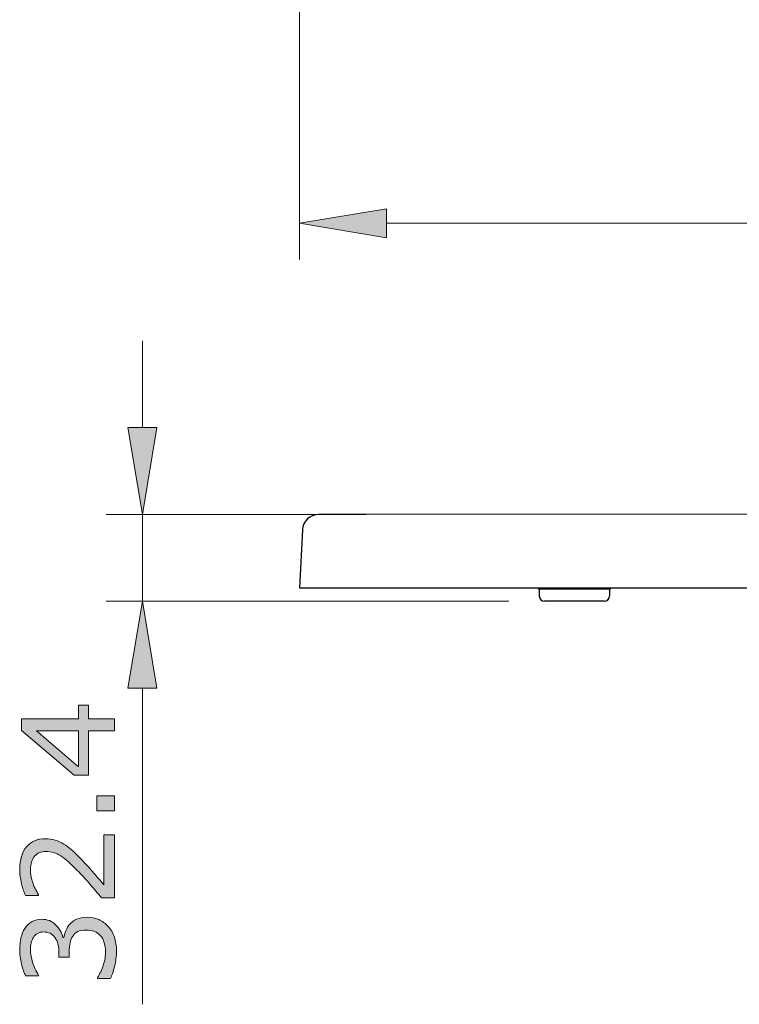
# Model space of a CAD drawing. Units: inches. Extents: x 9 to 1657, y -39 to 1115.
# Drawn here: x 30 to 40, y 10 to 23 of the extents above; entities that cross this region are included whole.
import ezdxf

# ---------------------------------------------------------------- set-up
doc = ezdxf.new("R2010")
doc.units = ezdxf.units.IN
doc.header["$MEASUREMENT"] = 0
doc.layers.add('BENDA', color=7, linetype='Continuous', lineweight=30)
doc.layers.add('UKUR', color=7, linetype='Continuous', lineweight=13)

# ---------------------------------------------------------------- blocks, each defined once
blk = doc.blocks.new('block 225')
at = {"layer": 'UKUR', "color": 7, "lineweight": 9}
blk.add_lwpolyline([(33.586, 30.179), (33.586, 19.96)], dxfattribs=at)
blk = doc.blocks.new('block 227')
at = {"layer": 'UKUR', "color": 7, "lineweight": 9}
blk.add_lwpolyline([(34.787, 20.46), (50.035, 20.46)], dxfattribs=at)
blk = doc.blocks.new('block 228')
at = {"layer": 'UKUR'}
h = blk.add_hatch(color=7, dxfattribs=at)
h.dxf.hatch_style = 2
h.paths.add_polyline_path([(34.787, 20.66), (34.787, 20.26), (33.586, 20.46)])
at = {"layer": 'UKUR', "lineweight": 0}
blk.add_lwpolyline([(34.787, 20.66), (34.787, 20.26), (33.586, 20.46), (34.787, 20.66)], dxfattribs=at)
blk = doc.blocks.new('block 201')
at = {"layer": 'UKUR', "color": 7, "lineweight": 9}
blk.add_lwpolyline([(36.475, 15.235), (30.913, 15.235)], dxfattribs=at)
blk = doc.blocks.new('block 202')
at = {"layer": 'UKUR', "color": 7, "lineweight": 9}
blk.add_lwpolyline([(34.501, 16.436), (30.913, 16.436)], dxfattribs=at)
blk = doc.blocks.new('block 203')
at = {"layer": 'UKUR', "color": 7, "lineweight": 9}
blk.add_lwpolyline([(31.413, 17.635), (31.413, 18.836)], dxfattribs=at)
blk = doc.blocks.new('block 204')
at = {"layer": 'UKUR', "color": 7, "lineweight": 9}
blk.add_lwpolyline([(31.413, 14.034), (31.413, 9.665)], dxfattribs=at)
blk = doc.blocks.new('block 205')
at = {"layer": 'UKUR', "color": 7, "lineweight": 9}
blk.add_lwpolyline([(31.413, 16.436), (31.413, 15.235)], dxfattribs=at)
blk = doc.blocks.new('block 206')
at = {"layer": 'UKUR'}
h = blk.add_hatch(color=7, dxfattribs=at)
h.dxf.hatch_style = 2
h.paths.add_polyline_path([(31.213, 17.635), (31.613, 17.635), (31.413, 16.436)])
at = {"layer": 'UKUR', "lineweight": 0}
blk.add_lwpolyline([(31.213, 17.635), (31.613, 17.635), (31.413, 16.436), (31.213, 17.635)], dxfattribs=at)
blk = doc.blocks.new('block 207')
at = {"layer": 'UKUR'}
h = blk.add_hatch(color=7, dxfattribs=at)
h.dxf.hatch_style = 2
h.paths.add_polyline_path([(31.213, 14.034), (31.613, 14.034), (31.413, 15.235)])
at = {"layer": 'UKUR', "lineweight": 0}
blk.add_lwpolyline([(31.213, 14.034), (31.613, 14.034), (31.413, 15.235), (31.213, 14.034)], dxfattribs=at)
blk = doc.blocks.new('block 209')
at = {"layer": 'UKUR'}
h = blk.add_hatch(color=7, dxfattribs=at)
h.dxf.hatch_style = 2
h.paths.add_polyline_path([(30.667, 13.8), (30.667, 13.61), (31.028, 13.61), (31.028, 13.444), (30.667, 13.444), (30.667, 12.83), (30.469, 12.83), (29.745, 13.451), (29.745, 13.61), (30.529, 13.61), (30.529, 13.8)])
h.paths.add_polyline_path([(30.529, 13.444), (29.95, 13.444), (30.529, 12.947)])
h = blk.add_hatch(color=7, dxfattribs=at)
h.dxf.hatch_style = 2
h.paths.add_polyline_path([(31.028, 12.546), (31.028, 12.34), (30.782, 12.34), (30.782, 12.546)])
h = blk.add_hatch(color=7, dxfattribs=at)
h.dxf.hatch_style = 2
edge = h.paths.add_edge_path()
edge.add_spline(control_points=[(30.88, 12.007), (31.028, 12.007), (31.028, 12.007), (31.028, 12.007), (31.028, 12.007), (31.028, 11.138), (31.028, 11.138), (31.028, 11.138), (30.848, 11.138), (30.848, 11.138), (30.796, 11.199), (30.744, 11.259), (30.693, 11.32), (30.641, 11.381), (30.59, 11.437), (30.538, 11.489), (30.431, 11.6), (30.347, 11.675), (30.284, 11.716), (30.221, 11.757), (30.153, 11.777), (30.08, 11.777), (30.013, 11.777), (29.961, 11.755), (29.924, 11.711), (29.886, 11.667), (29.867, 11.606), (29.867, 11.527), (29.867, 11.475), (29.876, 11.418), (29.895, 11.357), (29.913, 11.296), (29.941, 11.237), (29.979, 11.179), (29.979, 11.179), (29.979, 11.17), (29.979, 11.17), (29.979, 11.17), (29.798, 11.17), (29.798, 11.17), (29.778, 11.211), (29.76, 11.265), (29.743, 11.334), (29.726, 11.402), (29.718, 11.467), (29.718, 11.531), (29.718, 11.663), (29.75, 11.766), (29.813, 11.841), (29.877, 11.915), (29.963, 11.953), (30.071, 11.953), (30.12, 11.953), (30.166, 11.947), (30.208, 11.934), (30.25, 11.922), (30.29, 11.903), (30.328, 11.879), (30.364, 11.857), (30.399, 11.831), (30.433, 11.801), (30.468, 11.771), (30.506, 11.734), (30.548, 11.691), (30.608, 11.629), (30.667, 11.566), (30.723, 11.5), (30.78, 11.435), (30.832, 11.374), (30.88, 11.317), (30.88, 11.317), (30.88, 12.007), (30.88, 12.007), (30.88, 12.007), (31.028, 12.007)], knot_values=[-1, -1, 0, 0, 0, 0, 1, 1, 1, 2, 2, 2, 3, 3, 3, 4, 4, 4, 5, 5, 5, 6, 6, 6, 7, 7, 7, 8, 8, 8, 9, 9, 9, 10, 10, 10, 11, 11, 11, 12, 12, 12, 13, 13, 13, 14, 14, 14, 15, 15, 15, 16, 16, 16, 17, 17, 17, 18, 18, 18, 19, 19, 19, 20, 20, 20, 21, 21, 21, 22, 22, 22, 23, 23, 23, 24, 24, 24, 24], degree=3, periodic=0)
h = blk.add_hatch(color=7, dxfattribs=at)
h.dxf.hatch_style = 2
edge = h.paths.add_edge_path()
edge.add_spline(control_points=[(30.37, 10.717), (30.388, 10.747), (30.388, 10.747), (30.41, 10.772), (30.434, 10.8), (30.465, 10.822), (30.503, 10.84), (30.54, 10.858), (30.588, 10.867), (30.648, 10.867), (30.706, 10.867), (30.76, 10.856), (30.809, 10.835), (30.858, 10.814), (30.9, 10.784), (30.936, 10.745), (30.977, 10.703), (31.006, 10.652), (31.026, 10.593), (31.045, 10.535), (31.055, 10.471), (31.055, 10.401), (31.055, 10.33), (31.046, 10.26), (31.029, 10.191), (31.012, 10.122), (30.994, 10.066), (30.973, 10.022), (30.973, 10.022), (30.793, 10.022), (30.793, 10.022), (30.793, 10.022), (30.793, 10.035), (30.793, 10.035), (30.826, 10.083), (30.852, 10.141), (30.873, 10.207), (30.895, 10.273), (30.905, 10.337), (30.905, 10.398), (30.905, 10.435), (30.899, 10.473), (30.887, 10.514), (30.875, 10.554), (30.858, 10.587), (30.834, 10.613), (30.809, 10.639), (30.781, 10.659), (30.75, 10.672), (30.72, 10.685), (30.682, 10.691), (30.635, 10.691), (30.589, 10.691), (30.551, 10.684), (30.521, 10.669), (30.491, 10.655), (30.467, 10.634), (30.45, 10.608), (30.432, 10.583), (30.42, 10.551), (30.413, 10.514), (30.406, 10.478), (30.403, 10.438), (30.403, 10.396), (30.403, 10.396), (30.403, 10.318), (30.403, 10.318), (30.403, 10.318), (30.26, 10.318), (30.26, 10.318), (30.26, 10.318), (30.26, 10.378), (30.26, 10.378), (30.26, 10.466), (30.242, 10.535), (30.205, 10.587), (30.169, 10.639), (30.115, 10.665), (30.046, 10.665), (30.015, 10.665), (29.987, 10.659), (29.964, 10.645), (29.941, 10.632), (29.922, 10.614), (29.907, 10.59), (29.892, 10.565), (29.882, 10.539), (29.876, 10.511), (29.87, 10.483), (29.867, 10.451), (29.867, 10.415), (29.867, 10.361), (29.877, 10.303), (29.896, 10.242), (29.916, 10.18), (29.944, 10.122), (29.979, 10.067), (29.979, 10.067), (29.979, 10.059), (29.979, 10.059), (29.979, 10.059), (29.799, 10.059), (29.799, 10.059), (29.779, 10.1), (29.76, 10.154), (29.743, 10.222), (29.727, 10.29), (29.718, 10.356), (29.718, 10.42), (29.718, 10.482), (29.724, 10.538), (29.735, 10.585), (29.747, 10.633), (29.765, 10.676), (29.79, 10.714), (29.818, 10.756), (29.851, 10.787), (29.89, 10.809), (29.929, 10.83), (29.975, 10.84), (30.027, 10.84), (30.099, 10.84), (30.161, 10.815), (30.214, 10.765), (30.267, 10.715), (30.3, 10.655), (30.314, 10.587), (30.314, 10.587), (30.326, 10.587), (30.326, 10.587), (30.331, 10.614), (30.34, 10.646), (30.355, 10.682), (30.37, 10.717), (30.388, 10.747)], knot_values=[-1, -1, 0, 0, 0, 0, 1, 1, 1, 2, 2, 2, 3, 3, 3, 4, 4, 4, 5, 5, 5, 6, 6, 6, 7, 7, 7, 8, 8, 8, 9, 9, 9, 10, 10, 10, 11, 11, 11, 12, 12, 12, 13, 13, 13, 14, 14, 14, 15, 15, 15, 16, 16, 16, 17, 17, 17, 18, 18, 18, 19, 19, 19, 20, 20, 20, 21, 21, 21, 22, 22, 22, 23, 23, 23, 24, 24, 24, 25, 25, 25, 26, 26, 26, 27, 27, 27, 28, 28, 28, 29, 29, 29, 30, 30, 30, 31, 31, 31, 32, 32, 32, 33, 33, 33, 34, 34, 34, 35, 35, 35, 36, 36, 36, 37, 37, 37, 38, 38, 38, 39, 39, 39, 40, 40, 40, 41, 41, 41, 42, 42, 42, 43, 43, 43, 44, 44, 44, 44], degree=3, periodic=0)
at = {"layer": 'UKUR', "lineweight": 0}
for points in [[(30.667, 13.8), (30.667, 13.61), (31.028, 13.61), (31.028, 13.444), (30.667, 13.444), (30.667, 12.83), (30.469, 12.83), (29.745, 13.451), (29.745, 13.61), (30.529, 13.61), (30.529, 13.8), (30.667, 13.8)], [(30.529, 13.444), (29.95, 13.444), (30.529, 12.947), (30.529, 13.444)], [(31.028, 12.546), (31.028, 12.34), (30.782, 12.34), (30.782, 12.546), (31.028, 12.546)]]:
    blk.add_lwpolyline(points, dxfattribs=at)
for points, knots in [([(31.028, 12.007), (31.028, 12.007), (31.028, 11.138), (31.028, 11.138), (31.028, 11.138), (30.848, 11.138), (30.848, 11.138), (30.796, 11.199), (30.744, 11.259), (30.693, 11.32), (30.641, 11.381), (30.59, 11.437), (30.538, 11.489), (30.431, 11.6), (30.347, 11.675), (30.284, 11.716), (30.221, 11.757), (30.153, 11.777), (30.08, 11.777), (30.013, 11.777), (29.961, 11.755), (29.924, 11.711), (29.886, 11.667), (29.867, 11.606), (29.867, 11.527), (29.867, 11.475), (29.876, 11.418), (29.895, 11.357), (29.913, 11.296), (29.941, 11.237), (29.979, 11.179), (29.979, 11.179), (29.979, 11.17), (29.979, 11.17), (29.979, 11.17), (29.798, 11.17), (29.798, 11.17), (29.778, 11.211), (29.76, 11.265), (29.743, 11.334), (29.726, 11.402), (29.718, 11.467), (29.718, 11.531), (29.718, 11.663), (29.75, 11.766), (29.813, 11.841), (29.877, 11.915), (29.963, 11.953), (30.071, 11.953), (30.12, 11.953), (30.166, 11.947), (30.208, 11.934), (30.25, 11.922), (30.29, 11.903), (30.328, 11.879), (30.364, 11.857), (30.399, 11.831), (30.433, 11.801), (30.468, 11.771), (30.506, 11.734), (30.548, 11.691), (30.608, 11.629), (30.667, 11.566), (30.723, 11.5), (30.78, 11.435), (30.832, 11.374), (30.88, 11.317), (30.88, 11.317), (30.88, 12.007), (30.88, 12.007), (30.88, 12.007), (31.028, 12.007), (31.028, 12.007)], [0, 0, 0, 0, 1, 1, 1, 2, 2, 2, 3, 3, 3, 4, 4, 4, 5, 5, 5, 6, 6, 6, 7, 7, 7, 8, 8, 8, 9, 9, 9, 10, 10, 10, 11, 11, 11, 12, 12, 12, 13, 13, 13, 14, 14, 14, 15, 15, 15, 16, 16, 16, 17, 17, 17, 18, 18, 18, 19, 19, 19, 20, 20, 20, 21, 21, 21, 22, 22, 22, 23, 23, 23, 24, 24, 24, 24]), ([(30.41, 10.772), (30.434, 10.8), (30.465, 10.822), (30.503, 10.84), (30.54, 10.858), (30.588, 10.867), (30.648, 10.867), (30.706, 10.867), (30.76, 10.856), (30.809, 10.835), (30.858, 10.814), (30.9, 10.784), (30.936, 10.745), (30.977, 10.703), (31.006, 10.652), (31.026, 10.593), (31.045, 10.535), (31.055, 10.471), (31.055, 10.401), (31.055, 10.33), (31.046, 10.26), (31.029, 10.191), (31.012, 10.122), (30.994, 10.066), (30.973, 10.022), (30.973, 10.022), (30.793, 10.022), (30.793, 10.022), (30.793, 10.022), (30.793, 10.035), (30.793, 10.035), (30.826, 10.083), (30.852, 10.141), (30.873, 10.207), (30.895, 10.273), (30.905, 10.337), (30.905, 10.398), (30.905, 10.435), (30.899, 10.473), (30.887, 10.514), (30.875, 10.554), (30.858, 10.587), (30.834, 10.613), (30.809, 10.639), (30.781, 10.659), (30.75, 10.672), (30.72, 10.685), (30.682, 10.691), (30.635, 10.691), (30.589, 10.691), (30.551, 10.684), (30.521, 10.669), (30.491, 10.655), (30.467, 10.634), (30.45, 10.608), (30.432, 10.583), (30.42, 10.551), (30.413, 10.514), (30.406, 10.478), (30.403, 10.438), (30.403, 10.396), (30.403, 10.396), (30.403, 10.318), (30.403, 10.318), (30.403, 10.318), (30.26, 10.318), (30.26, 10.318), (30.26, 10.318), (30.26, 10.378), (30.26, 10.378), (30.26, 10.466), (30.242, 10.535), (30.205, 10.587), (30.169, 10.639), (30.115, 10.665), (30.046, 10.665), (30.015, 10.665), (29.987, 10.659), (29.964, 10.645), (29.941, 10.632), (29.922, 10.614), (29.907, 10.59), (29.892, 10.565), (29.882, 10.539), (29.876, 10.511), (29.87, 10.483), (29.867, 10.451), (29.867, 10.415), (29.867, 10.361), (29.877, 10.303), (29.896, 10.242), (29.916, 10.18), (29.944, 10.122), (29.979, 10.067), (29.979, 10.067), (29.979, 10.059), (29.979, 10.059), (29.979, 10.059), (29.799, 10.059), (29.799, 10.059), (29.779, 10.1), (29.76, 10.154), (29.743, 10.222), (29.727, 10.29), (29.718, 10.356), (29.718, 10.42), (29.718, 10.482), (29.724, 10.538), (29.735, 10.585), (29.747, 10.633), (29.765, 10.676), (29.79, 10.714), (29.818, 10.756), (29.851, 10.787), (29.89, 10.809), (29.929, 10.83), (29.975, 10.84), (30.027, 10.84), (30.099, 10.84), (30.161, 10.815), (30.214, 10.765), (30.267, 10.715), (30.3, 10.655), (30.314, 10.587), (30.314, 10.587), (30.326, 10.587), (30.326, 10.587), (30.331, 10.614), (30.34, 10.646), (30.355, 10.682), (30.37, 10.717), (30.388, 10.747), (30.41, 10.772)], [0, 0, 0, 0, 1, 1, 1, 2, 2, 2, 3, 3, 3, 4, 4, 4, 5, 5, 5, 6, 6, 6, 7, 7, 7, 8, 8, 8, 9, 9, 9, 10, 10, 10, 11, 11, 11, 12, 12, 12, 13, 13, 13, 14, 14, 14, 15, 15, 15, 16, 16, 16, 17, 17, 17, 18, 18, 18, 19, 19, 19, 20, 20, 20, 21, 21, 21, 22, 22, 22, 23, 23, 23, 24, 24, 24, 25, 25, 25, 26, 26, 26, 27, 27, 27, 28, 28, 28, 29, 29, 29, 30, 30, 30, 31, 31, 31, 32, 32, 32, 33, 33, 33, 34, 34, 34, 35, 35, 35, 36, 36, 36, 37, 37, 37, 38, 38, 38, 39, 39, 39, 40, 40, 40, 41, 41, 41, 42, 42, 42, 43, 43, 43, 44, 44, 44, 44])]:
    blk.add_open_spline(points, degree=3, knots=knots, dxfattribs=at)
blk = doc.blocks.new('block 208')
at = {"layer": 'UKUR'}
blk.add_blockref('block 209', (0, 0), dxfattribs=at)
blk = doc.blocks.new('block 210')
at = {"layer": 'UKUR', "color": 7, "lineweight": 9}
blk.add_lwpolyline([(36.975, 15.235), (36.975, 15.235)], dxfattribs=at)
blk = doc.blocks.new('block 211')
at = {"layer": 'UKUR', "color": 7, "lineweight": 9}
blk.add_lwpolyline([(35.001, 16.436), (35.001, 16.436)], dxfattribs=at)
blk = doc.blocks.new('block 212')
at = {"layer": 'UKUR', "color": 7, "lineweight": 9}
blk.add_lwpolyline([(31.413, 16.436), (31.413, 16.436)], dxfattribs=at)

msp = doc.modelspace()

# ---------------------------------------------------------------- linework, layer by layer
at = {"layer": 'BENDA'}
for points in [[(40.557, 16.441), (33.847, 16.434)], [(33.625, 16.224), (33.586, 15.42)], [(33.586, 15.42), (42.912, 15.42)], [(36.897, 15.401), (36.897, 15.309)], [(37.868, 15.401), (36.897, 15.401)], [(37.868, 15.401), (37.868, 15.309)], [(37.793, 15.235), (36.971, 15.235)]]:
    msp.add_lwpolyline(points, dxfattribs=at)
for points in [[(33.847, 16.434), (33.728, 16.434), (33.631, 16.342), (33.625, 16.224)], [(36.879, 15.418), (36.88, 15.409), (36.888, 15.401), (36.898, 15.401)], [(36.879, 15.418), (36.88, 15.409), (36.888, 15.401), (36.897, 15.401)], [(37.868, 15.401), (37.877, 15.401), (37.885, 15.409), (37.886, 15.418)], [(37.868, 15.401), (37.877, 15.401), (37.886, 15.409), (37.886, 15.418)], [(36.897, 15.309), (36.897, 15.268), (36.93, 15.235), (36.971, 15.235)], [(37.793, 15.235), (37.834, 15.234), (37.867, 15.267), (37.868, 15.308)]]:
    msp.add_open_spline(points, degree=3, dxfattribs=at)

# ---------------------------------------------------------------- block references
at = {"layer": 'UKUR'}
for name in ['block 225', 'block 228', 'block 227', 'block 203', 'block 206', 'block 202', 'block 205', 'block 212', 'block 211', 'block 201', 'block 207', 'block 210', 'block 204', 'block 208']:
    msp.add_blockref(name, (0, 0), dxfattribs=at)

doc.saveas('drawing.dxf')
